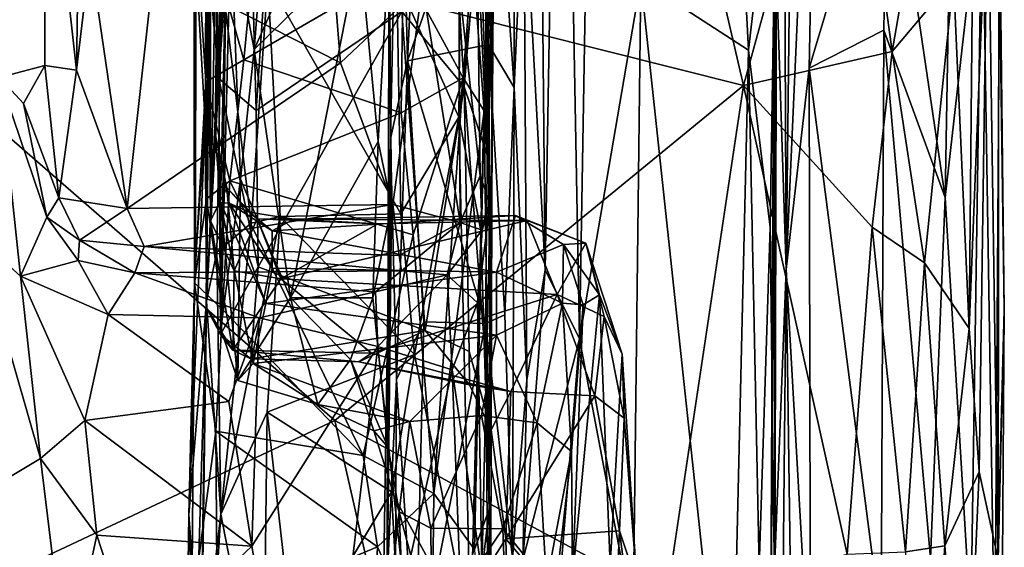
# Model space of a CAD drawing. Extents: x -2.33 to 2.18, y -6.92 to -1.26.
# Drawn here: x 1.13 to 2.18, y -4.49 to -3.93 of the extents above; entities that cross this region are included whole.
import ezdxf

# ---------------------------------------------------------------- set-up
doc = ezdxf.new("R2010")
doc.units = 0
doc.header["$MEASUREMENT"] = 0
doc.layers.add('1', color=7, linetype='CONTINUOUS')

msp = doc.modelspace()

# ---------------------------------------------------------------- linework, layer by layer
at = {"layer": '1', "color": 7}
for points in [[(1.944048, -3.23808, 10.16471), (1.959917, -3.19733, 10.221638), (1.948048, -4.194963, 10.205468)], [(1.959917, -3.19733, 10.221638), (1.984409, -3.382359, 10.258378), (1.948048, -4.194963, 10.205468)], [(1.68337, -3.308192, 9.687129), (1.70911, -3.217782, 9.737021), (1.691815, -4.19512, 9.705468)], [(1.691815, -4.19512, 9.705468), (1.70911, -3.217782, 9.737021), (1.728275, -4.268602, 9.755217)], [(1.728275, -4.268602, 9.755217), (1.70911, -3.217782, 9.737021), (1.738116, -3.706258, 9.76947)], [(1.944048, -3.23808, 10.16471), (1.948048, -4.194963, 10.205468), (1.937509, -3.86922, 10.150339)], [(1.68337, -3.308192, 9.687129), (1.691815, -4.19512, 9.705468), (1.669345, -3.773561, 9.640185)], [(1.33568, -3.571128, 7.441957), (1.344812, -3.991882, 7.539953), (1.353278, -3.36533, 7.320784)], [(1.344812, -3.991882, 7.539953), (1.372773, -3.59204, 7.360448), (1.353278, -3.36533, 7.320784)], [(1.948048, -4.194963, 10.205468), (1.984409, -3.382359, 10.258378), (1.972555, -3.981122, 10.242306)], [(2.055914, -3.702808, 10.334963), (1.972555, -3.981122, 10.242306), (1.984409, -3.382359, 10.258378)], [(1.621861, -3.535317, 5.627029), (1.633294, -4.124975, 5.932522), (1.619554, -3.849437, 5.606624)], [(1.633294, -4.124975, 5.932522), (1.621861, -3.535317, 5.627029), (1.622976, -3.843096, 5.817656)], [(1.334056, -3.874007, 7.544038), (1.33568, -3.571128, 7.441957), (1.336, -4.14328, 7.939489)], [(1.33568, -3.571128, 7.441957), (1.334056, -3.874007, 7.544038), (1.344812, -3.991882, 7.539953)], [(1.346174, -3.640769, 7.811839), (1.336, -4.14328, 7.939489), (1.33568, -3.571128, 7.441957)], [(1.638527, -3.706666, 9.519039), (1.659841, -3.574526, 9.561678), (1.659051, -4.001547, 9.54996)], [(1.669345, -3.773561, 9.640185), (1.659051, -4.001547, 9.54996), (1.659841, -3.574526, 9.561678)], [(2.126295, -3.589177, 10.445255), (2.117169, -4.118464, 10.418398), (2.055914, -3.702808, 10.334963)], [(2.117169, -4.118464, 10.418398), (2.126295, -3.589177, 10.445255), (2.156519, -3.772051, 10.530438)], [(1.344812, -3.991882, 7.539953), (1.384557, -4.025845, 7.513658), (1.372773, -3.59204, 7.360448)], [(1.384557, -4.025845, 7.513658), (1.405022, -3.724612, 7.387919), (1.372773, -3.59204, 7.360448)], [(1.536611, -3.613533, 9.425063), (1.563252, -3.604306, 9.467433), (1.545589, -3.97316, 9.463603)], [(1.545589, -3.97316, 9.463603), (1.563252, -3.604306, 9.467433), (1.638527, -3.706666, 9.519039)], [(1.822208, -3.652973, 11.028587), (1.902689, -3.99934, 11.022942), (2.011618, -3.604289, 11.014113)], [(2.011618, -3.604289, 11.014113), (1.902689, -3.99934, 11.022942), (2.060792, -3.96325, 11.006057)], [(2.093093, -3.777495, 10.996758), (2.011618, -3.604289, 11.014113), (2.060792, -3.96325, 11.006057)], [(1.536611, -3.613533, 9.425063), (1.52753, -4.056041, 9.424237), (1.52597, -3.846432, 9.033958)], [(1.536611, -3.613533, 9.425063), (1.545589, -3.97316, 9.463603), (1.52753, -4.056041, 9.424237)], [(1.346174, -3.640769, 7.811839), (1.341087, -4.050586, 8.171886), (1.336, -4.14328, 7.939489)], [(1.346884, -3.709074, 8.218055), (1.341087, -4.050586, 8.171886), (1.346174, -3.640769, 7.811839)], [(1.382614, -3.961242, 8.951051), (1.357692, -3.830336, 8.915157), (1.40792, -3.640544, 8.965338)], [(1.40792, -3.640544, 8.965338), (1.488793, -3.723004, 8.974246), (1.382614, -3.961242, 8.951051)], [(0.715952, -3.701171, 11.028026), (1.902689, -3.99934, 11.022942), (1.822208, -3.652973, 11.028587)], [(1.330512, -4.038041, 6.788603), (1.331918, -3.757135, 6.652719), (1.337321, -3.678317, 6.933768)], [(1.337321, -3.678317, 6.933768), (1.331766, -4.228383, 7.11132), (1.330512, -4.038041, 6.788603)], [(1.348334, -3.88501, 7.026427), (1.331766, -4.228383, 7.11132), (1.337321, -3.678317, 6.933768)], [(1.100963, -3.701301, 5.637124), (1.16069, -3.686893, 5.454344), (1.1114, -3.991044, 5.814846)], [(1.1114, -3.991044, 5.814846), (1.16069, -3.686893, 5.454344), (1.159899, -3.978064, 5.643783)], [(1.193533, -3.982995, 5.583268), (1.159899, -3.978064, 5.643783), (1.16069, -3.686893, 5.454344)], [(1.16069, -3.686893, 5.454344), (1.198016, -3.69853, 5.392847), (1.193533, -3.982995, 5.583268)], [(1.603552, -3.685592, 7.028193), (1.600085, -4.032948, 7.138412), (1.534385, -3.886066, 7.066989)], [(1.600085, -4.032948, 7.138412), (1.603552, -3.685592, 7.028193), (1.63499, -3.722858, 7.098087)], [(1.931578, -4.623221, 10.122787), (1.936269, -3.693453, 10.052492), (1.937509, -3.86922, 10.150339)], [(1.936269, -3.693453, 10.052492), (1.931578, -4.623221, 10.122787), (1.936187, -4.557331, 9.931443)], [(1.936187, -4.557331, 9.931443), (1.938101, -3.702075, 9.919261), (1.936269, -3.693453, 10.052492)], [(1.46816, -4.355075, 11.02358), (1.902689, -3.99934, 11.022942), (0.715952, -3.701171, 11.028026)], [(0.715952, -3.701171, 11.028026), (0.771454, -4.682233, 11.020442), (1.46816, -4.355075, 11.02358)], [(1.198016, -3.69853, 5.392847), (1.208131, -3.861276, 5.500553), (1.193533, -3.982995, 5.583268)], [(1.625707, -3.766904, 7.349936), (1.63163, -4.077075, 7.435959), (1.638185, -3.698096, 7.276711)], [(1.63532, -4.118211, 7.249062), (1.638185, -3.698096, 7.276711), (1.63163, -4.077075, 7.435959)], [(1.63532, -4.118211, 7.249062), (1.63499, -3.722858, 7.098087), (1.638185, -3.698096, 7.276711)], [(1.908178, -3.961797, 9.856674), (1.900547, -3.818847, 9.862705), (1.938101, -3.702075, 9.919261)], [(1.938101, -3.702075, 9.919261), (1.931081, -4.149936, 9.894795), (1.908178, -3.961797, 9.856674)], [(1.938101, -3.702075, 9.919261), (1.936187, -4.557331, 9.931443), (1.931081, -4.149936, 9.894795)], [(2.051861, -3.940734, 10.325412), (1.972555, -3.981122, 10.242306), (2.055914, -3.702808, 10.334963)], [(2.051861, -3.940734, 10.325412), (2.055914, -3.702808, 10.334963), (2.117169, -4.118464, 10.418398)], [(1.341087, -4.050586, 8.171886), (1.346884, -3.709074, 8.218055), (1.353525, -3.827977, 8.673843)], [(1.638527, -3.706666, 9.519039), (1.631603, -3.9557, 9.50843), (1.545589, -3.97316, 9.463603)], [(1.659051, -4.001547, 9.54996), (1.631603, -3.9557, 9.50843), (1.638527, -3.706666, 9.519039)], [(1.793694, -3.88739, 9.808815), (1.728275, -4.268602, 9.755217), (1.738116, -3.706258, 9.76947)], [(1.488793, -3.723004, 8.974246), (1.494433, -3.85127, 8.990093), (1.382614, -3.961242, 8.951051)], [(1.405022, -3.724612, 7.387919), (1.384557, -4.025845, 7.513658), (1.539527, -3.920699, 7.458736)], [(1.600085, -4.032948, 7.138412), (1.63499, -3.722858, 7.098087), (1.623615, -4.153278, 7.219213)], [(1.623615, -4.153278, 7.219213), (1.63499, -3.722858, 7.098087), (1.63532, -4.118211, 7.249062)], [(1.331918, -3.757135, 6.652719), (1.330512, -4.038041, 6.788603), (1.320604, -3.866161, 6.44448)], [(1.605874, -4.000909, 7.460387), (1.625707, -3.766904, 7.349936), (1.594597, -3.811578, 7.399553)], [(1.63163, -4.077075, 7.435959), (1.625707, -3.766904, 7.349936), (1.605874, -4.000909, 7.460387)], [(2.16243, -3.761447, 10.884175), (2.147027, -3.805616, 10.939844), (2.142821, -4.257318, 10.950441)], [(2.16243, -3.761447, 10.884175), (2.142821, -4.257318, 10.950441), (2.153447, -4.409832, 10.913946)], [(2.16243, -3.761447, 10.884175), (2.153447, -4.409832, 10.913946), (2.173429, -4.503003, 10.80859)], [(2.174134, -3.832448, 10.76943), (2.16243, -3.761447, 10.884175), (2.173429, -4.503003, 10.80859)], [(1.669345, -3.773561, 9.640185), (1.672498, -4.312319, 9.650404), (1.659051, -4.001547, 9.54996)], [(1.691815, -4.19512, 9.705468), (1.672498, -4.312319, 9.650404), (1.669345, -3.773561, 9.640185)], [(2.126031, -3.885666, 10.971631), (2.093093, -3.777495, 10.996758), (2.060792, -3.96325, 11.006057)], [(2.144675, -4.570777, 10.483069), (2.117169, -4.118464, 10.418398), (2.156519, -3.772051, 10.530438)], [(2.169971, -4.616443, 10.585153), (2.144675, -4.570777, 10.483069), (2.156519, -3.772051, 10.530438)], [(2.175226, -3.831253, 10.663918), (2.169971, -4.616443, 10.585153), (2.156519, -3.772051, 10.530438)], [(1.320604, -3.866161, 6.44448), (1.319267, -4.209098, 6.320453), (1.318426, -3.796013, 6.203955)], [(1.331066, -3.995517, 6.240146), (1.338176, -3.853641, 6.168486), (1.318426, -3.796013, 6.203955)], [(1.331066, -3.995517, 6.240146), (1.318426, -3.796013, 6.203955), (1.319267, -4.209098, 6.320453)], [(2.126031, -3.885666, 10.971631), (2.142821, -4.257318, 10.950441), (2.147027, -3.805616, 10.939844)], [(1.605874, -4.000909, 7.460387), (1.594597, -3.811578, 7.399553), (1.539527, -3.920699, 7.458736)], [(1.793694, -3.88739, 9.808815), (1.900547, -3.818847, 9.862705), (1.908178, -3.961797, 9.856674)], [(1.346665, -4.1236, 8.599415), (1.341087, -4.050586, 8.171886), (1.353525, -3.827977, 8.673843)], [(1.346963, -4.258204, 8.870182), (1.346665, -4.1236, 8.599415), (1.353525, -3.827977, 8.673843)], [(1.346963, -4.258204, 8.870182), (1.353525, -3.827977, 8.673843), (1.357692, -3.830336, 8.915157)], [(1.346963, -4.258204, 8.870182), (1.357692, -3.830336, 8.915157), (1.367998, -4.098933, 8.9254)], [(1.367998, -4.098933, 8.9254), (1.357692, -3.830336, 8.915157), (1.382614, -3.961242, 8.951051)], [(2.169971, -4.616443, 10.585153), (2.175226, -3.831253, 10.663918), (2.180099, -4.237502, 10.671769)], [(2.180099, -4.237502, 10.671769), (2.175226, -3.831253, 10.663918), (2.174134, -3.832448, 10.76943)], [(2.180099, -4.237502, 10.671769), (2.174134, -3.832448, 10.76943), (2.173429, -4.503003, 10.80859)], [(1.421349, -4.225035, 8.939172), (1.382614, -3.961242, 8.951051), (1.494433, -3.85127, 8.990093)], [(1.421349, -4.225035, 8.939172), (1.494433, -3.85127, 8.990093), (1.514507, -4.058897, 8.990335)], [(1.494433, -3.85127, 8.990093), (1.52597, -3.846432, 9.033958), (1.514507, -4.058897, 8.990335)], [(1.52873, -4.127071, 9.043838), (1.514507, -4.058897, 8.990335), (1.52597, -3.846432, 9.033958)], [(1.52597, -3.846432, 9.033958), (1.52753, -4.056041, 9.424237), (1.523647, -4.572181, 9.237416)], [(1.52597, -3.846432, 9.033958), (1.523647, -4.572181, 9.237416), (1.52873, -4.127071, 9.043838)], [(1.619554, -3.849437, 5.606624), (1.622831, -4.095375, 5.724568), (1.600223, -3.889938, 5.555179)], [(1.622831, -4.095375, 5.724568), (1.619554, -3.849437, 5.606624), (1.633294, -4.124975, 5.932522)], [(1.630191, -3.87712, 5.983713), (1.633294, -4.124975, 5.932522), (1.622976, -3.843096, 5.817656)], [(1.193533, -3.982995, 5.583268), (1.208131, -3.861276, 5.500553), (1.247604, -4.129892, 5.613698)], [(1.247604, -4.129892, 5.613698), (1.208131, -3.861276, 5.500553), (1.275799, -3.874318, 5.482239)], [(1.465032, -3.860884, 5.477582), (1.474227, -3.975374, 5.53896), (1.275799, -3.874318, 5.482239)], [(1.338176, -3.853641, 6.168486), (1.331066, -3.995517, 6.240146), (1.371684, -3.97208, 6.186666)], [(1.381139, -3.872891, 6.139638), (1.338176, -3.853641, 6.168486), (1.371684, -3.97208, 6.186666)], [(1.474227, -3.975374, 5.53896), (1.465032, -3.860884, 5.477582), (1.561397, -3.89289, 5.519357)], [(1.614684, -3.862487, 6.080589), (1.541089, -3.873594, 6.150887), (1.604697, -3.991377, 6.156518)], [(1.614684, -3.862487, 6.080589), (1.604697, -3.991377, 6.156518), (1.626915, -4.026446, 6.131399)], [(1.630191, -3.87712, 5.983713), (1.614684, -3.862487, 6.080589), (1.626915, -4.026446, 6.131399)], [(1.320163, -4.185599, 6.492016), (1.319267, -4.209098, 6.320453), (1.320604, -3.866161, 6.44448)], [(1.320604, -3.866161, 6.44448), (1.330512, -4.038041, 6.788603), (1.320163, -4.185599, 6.492016)], [(1.381139, -3.872891, 6.139638), (1.371684, -3.97208, 6.186666), (1.541089, -3.873594, 6.150887)], [(1.937509, -3.86922, 10.150339), (1.948048, -4.194963, 10.205468), (1.931578, -4.623221, 10.122787)], [(1.275799, -3.874318, 5.482239), (1.474227, -3.975374, 5.53896), (1.247604, -4.129892, 5.613698)], [(1.331557, -4.234911, 7.718144), (1.334056, -3.874007, 7.544038), (1.336, -4.14328, 7.939489)], [(1.344812, -3.991882, 7.539953), (1.334056, -3.874007, 7.544038), (1.331557, -4.234911, 7.718144)], [(1.541089, -3.873594, 6.150887), (1.371684, -3.97208, 6.186666), (1.538851, -4.028538, 6.210542)], [(1.604697, -3.991377, 6.156518), (1.541089, -3.873594, 6.150887), (1.538851, -4.028538, 6.210542)], [(1.630191, -3.87712, 5.983713), (1.626915, -4.026446, 6.131399), (1.633294, -4.124975, 5.932522)], [(1.331766, -4.228383, 7.11132), (1.348334, -3.88501, 7.026427), (1.342776, -4.176485, 7.128434)], [(1.348334, -3.88501, 7.026427), (1.379248, -4.145762, 7.152582), (1.342776, -4.176485, 7.128434)], [(1.348334, -3.88501, 7.026427), (1.397155, -3.887774, 7.065176), (1.379248, -4.145762, 7.152582)], [(1.410329, -4.138527, 7.163411), (1.379248, -4.145762, 7.152582), (1.397155, -3.887774, 7.065176)], [(1.538381, -4.135834, 7.158493), (1.397155, -3.887774, 7.065176), (1.534385, -3.886066, 7.066989)], [(1.397155, -3.887774, 7.065176), (1.538381, -4.135834, 7.158493), (1.410329, -4.138527, 7.163411)], [(1.561397, -3.89289, 5.519357), (1.52991, -4.125951, 5.608067), (1.474227, -3.975374, 5.53896)], [(1.601626, -4.145055, 5.678616), (1.52991, -4.125951, 5.608067), (1.561397, -3.89289, 5.519357)], [(1.534385, -3.886066, 7.066989), (1.600085, -4.032948, 7.138412), (1.538381, -4.135834, 7.158493)], [(1.561397, -3.89289, 5.519357), (1.600223, -3.889938, 5.555179), (1.601626, -4.145055, 5.678616)], [(1.600223, -3.889938, 5.555179), (1.622831, -4.095375, 5.724568), (1.601626, -4.145055, 5.678616)], [(1.793694, -3.88739, 9.808815), (1.785487, -4.569202, 9.800107), (1.728275, -4.268602, 9.755217)], [(1.889021, -4.775803, 9.84528), (1.785487, -4.569202, 9.800107), (1.793694, -3.88739, 9.808815)], [(1.908178, -3.961797, 9.856674), (1.889021, -4.775803, 9.84528), (1.793694, -3.88739, 9.808815)], [(2.060792, -3.96325, 11.006057), (2.095075, -4.187734, 10.999638), (2.126031, -3.885666, 10.971631)], [(2.095075, -4.187734, 10.999638), (2.142821, -4.257318, 10.950441), (2.126031, -3.885666, 10.971631)], [(1.539527, -3.920699, 7.458736), (1.384557, -4.025845, 7.513658), (1.386905, -4.191944, 7.597834)], [(1.564384, -4.259678, 7.6211), (1.539527, -3.920699, 7.458736), (1.386905, -4.191944, 7.597834)], [(1.539527, -3.920699, 7.458736), (1.564384, -4.259678, 7.6211), (1.605874, -4.000909, 7.460387)], [(1.972555, -3.981122, 10.242306), (2.051861, -3.940734, 10.325412), (2.049016, -4.571906, 10.323588)], [(2.101781, -4.501441, 10.393081), (2.049016, -4.571906, 10.323588), (2.051861, -3.940734, 10.325412)], [(2.101781, -4.501441, 10.393081), (2.051861, -3.940734, 10.325412), (2.117169, -4.118464, 10.418398)], [(1.628612, -4.252156, 9.50474), (1.545589, -3.97316, 9.463603), (1.631603, -3.9557, 9.50843)], [(1.631603, -3.9557, 9.50843), (1.649142, -4.243071, 9.521238), (1.628612, -4.252156, 9.50474)], [(1.649142, -4.243071, 9.521238), (1.631603, -3.9557, 9.50843), (1.659051, -4.001547, 9.54996)], [(1.382614, -3.961242, 8.951051), (1.421349, -4.225035, 8.939172), (1.367998, -4.098933, 8.9254)], [(1.908178, -3.961797, 9.856674), (1.919326, -4.510575, 9.873163), (1.889021, -4.775803, 9.84528)], [(2.03945, -4.149698, 11.015493), (2.060792, -3.96325, 11.006057), (1.902689, -3.99934, 11.022942)], [(1.919326, -4.510575, 9.873163), (1.908178, -3.961797, 9.856674), (1.931081, -4.149936, 9.894795)], [(2.060792, -3.96325, 11.006057), (2.03945, -4.149698, 11.015493), (2.095075, -4.187734, 10.999638)], [(1.474227, -3.975374, 5.53896), (1.52991, -4.125951, 5.608067), (1.247604, -4.129892, 5.613698)], [(1.371684, -3.97208, 6.186666), (1.331066, -3.995517, 6.240146), (1.35659, -4.100616, 6.225749)], [(1.371684, -3.97208, 6.186666), (1.35659, -4.100616, 6.225749), (1.538851, -4.028538, 6.210542)], [(1.533895, -4.311755, 9.449893), (1.52753, -4.056041, 9.424237), (1.545589, -3.97316, 9.463603)], [(1.533895, -4.311755, 9.449893), (1.545589, -3.97316, 9.463603), (1.563035, -4.250363, 9.477988)], [(1.563035, -4.250363, 9.477988), (1.545589, -3.97316, 9.463603), (1.628612, -4.252156, 9.50474)], [(1.1114, -3.991044, 5.814846), (1.159899, -3.978064, 5.643783), (1.137235, -4.018494, 5.760354)], [(1.159899, -3.978064, 5.643783), (1.174988, -4.118864, 5.654609), (1.137235, -4.018494, 5.760354)], [(1.159899, -3.978064, 5.643783), (1.193533, -3.982995, 5.583268), (1.174988, -4.118864, 5.654609)], [(1.193533, -3.982995, 5.583268), (1.247604, -4.129892, 5.613698), (1.174988, -4.118864, 5.654609)], [(1.973919, -4.650326, 10.243464), (1.948048, -4.194963, 10.205468), (1.972555, -3.981122, 10.242306)], [(1.972555, -3.981122, 10.242306), (2.049016, -4.571906, 10.323588), (1.973919, -4.650326, 10.243464)], [(1.134143, -4.201883, 5.921635), (1.087215, -4.159922, 5.965107), (1.1114, -3.991044, 5.814846)], [(1.1114, -3.991044, 5.814846), (1.162024, -4.139219, 5.804686), (1.134143, -4.201883, 5.921635)], [(1.137235, -4.018494, 5.760354), (1.162024, -4.139219, 5.804686), (1.1114, -3.991044, 5.814846)], [(1.319267, -4.209098, 6.320453), (1.331787, -4.119705, 6.245092), (1.331066, -3.995517, 6.240146)], [(1.331787, -4.119705, 6.245092), (1.35659, -4.100616, 6.225749), (1.331066, -3.995517, 6.240146)], [(1.331557, -4.234911, 7.718144), (1.3469, -4.263849, 7.684932), (1.344812, -3.991882, 7.539953)], [(1.386905, -4.191944, 7.597834), (1.344812, -3.991882, 7.539953), (1.3469, -4.263849, 7.684932)], [(1.344812, -3.991882, 7.539953), (1.386905, -4.191944, 7.597834), (1.384557, -4.025845, 7.513658)], [(1.538851, -4.028538, 6.210542), (1.551676, -4.158006, 6.237078), (1.604697, -3.991377, 6.156518)], [(1.604697, -3.991377, 6.156518), (1.551676, -4.158006, 6.237078), (1.573617, -4.43289, 6.319746)], [(1.573617, -4.43289, 6.319746), (1.626915, -4.026446, 6.131399), (1.604697, -3.991377, 6.156518)], [(1.821103, -4.544613, 11.017245), (1.902689, -3.99934, 11.022942), (1.46816, -4.355075, 11.02358)], [(1.611022, -4.282022, 7.595741), (1.605874, -4.000909, 7.460387), (1.564384, -4.259678, 7.6211)], [(1.611022, -4.282022, 7.595741), (1.634646, -4.365008, 7.594155), (1.605874, -4.000909, 7.460387)], [(1.63163, -4.077075, 7.435959), (1.605874, -4.000909, 7.460387), (1.634646, -4.365008, 7.594155)], [(1.657331, -4.501269, 9.545892), (1.649142, -4.243071, 9.521238), (1.659051, -4.001547, 9.54996)], [(1.657331, -4.501269, 9.545892), (1.659051, -4.001547, 9.54996), (1.672498, -4.312319, 9.650404)], [(1.902689, -3.99934, 11.022942), (1.821103, -4.544613, 11.017245), (2.012875, -4.497324, 11.006705)], [(1.902689, -3.99934, 11.022942), (2.012875, -4.497324, 11.006705), (2.03945, -4.149698, 11.015493)], [(1.137235, -4.018494, 5.760354), (1.174988, -4.118864, 5.654609), (1.162024, -4.139219, 5.804686)], [(1.35659, -4.100616, 6.225749), (1.551676, -4.158006, 6.237078), (1.538851, -4.028538, 6.210542)], [(1.573617, -4.43289, 6.319746), (1.616836, -4.492068, 6.290793), (1.626915, -4.026446, 6.131399)], [(1.632241, -4.449476, 6.199931), (1.626915, -4.026446, 6.131399), (1.616836, -4.492068, 6.290793)], [(1.632241, -4.449476, 6.199931), (1.633294, -4.124975, 5.932522), (1.626915, -4.026446, 6.131399)], [(1.330512, -4.038041, 6.788603), (1.313036, -4.455358, 6.706954), (1.320163, -4.185599, 6.492016)], [(1.331766, -4.228383, 7.11132), (1.313036, -4.455358, 6.706954), (1.330512, -4.038041, 6.788603)], [(1.552983, -4.285237, 7.230019), (1.538381, -4.135834, 7.158493), (1.600085, -4.032948, 7.138412)], [(1.552983, -4.285237, 7.230019), (1.600085, -4.032948, 7.138412), (1.612607, -4.584938, 7.424387)], [(1.623615, -4.153278, 7.219213), (1.612607, -4.584938, 7.424387), (1.600085, -4.032948, 7.138412)], [(1.341087, -4.050586, 8.171886), (1.353533, -4.10812, 8.186852), (1.336, -4.14328, 7.939489)], [(1.355847, -4.124349, 8.488946), (1.341087, -4.050586, 8.171886), (1.346665, -4.1236, 8.599415)], [(1.355847, -4.124349, 8.488946), (1.353533, -4.10812, 8.186852), (1.341087, -4.050586, 8.171886)], [(1.508751, -4.224873, 9.002959), (1.421349, -4.225035, 8.939172), (1.514507, -4.058897, 8.990335)], [(1.508751, -4.224873, 9.002959), (1.514507, -4.058897, 8.990335), (1.52873, -4.127071, 9.043838)], [(1.523647, -4.572181, 9.237416), (1.52753, -4.056041, 9.424237), (1.518433, -4.644523, 9.391505)], [(1.52753, -4.056041, 9.424237), (1.533895, -4.311755, 9.449893), (1.518433, -4.644523, 9.391505)], [(1.634646, -4.365008, 7.594155), (1.63532, -4.118211, 7.249062), (1.63163, -4.077075, 7.435959)], [(1.348887, -4.237367, 6.271918), (1.35659, -4.100616, 6.225749), (1.331787, -4.119705, 6.245092)], [(1.365093, -4.312673, 8.882094), (1.346963, -4.258204, 8.870182), (1.367998, -4.098933, 8.9254)], [(1.35659, -4.100616, 6.225749), (1.348887, -4.237367, 6.271918), (1.49832, -4.392531, 6.323628)], [(1.35659, -4.100616, 6.225749), (1.49832, -4.392531, 6.323628), (1.551676, -4.158006, 6.237078)], [(1.367998, -4.098933, 8.9254), (1.421349, -4.225035, 8.939172), (1.365093, -4.312673, 8.882094)], [(1.622831, -4.095375, 5.724568), (1.624862, -4.153077, 5.884108), (1.601626, -4.145055, 5.678616)], [(1.624862, -4.153077, 5.884108), (1.622831, -4.095375, 5.724568), (1.633294, -4.124975, 5.932522)], [(1.336, -4.14328, 7.939489), (1.353533, -4.10812, 8.186852), (1.361376, -4.196116, 7.92088)], [(1.385605, -4.14104, 8.171731), (1.361376, -4.196116, 7.92088), (1.353533, -4.10812, 8.186852)], [(1.353533, -4.10812, 8.186852), (1.377393, -4.134006, 8.34434), (1.385605, -4.14104, 8.171731)], [(1.353533, -4.10812, 8.186852), (1.355847, -4.124349, 8.488946), (1.377393, -4.134006, 8.34434)], [(1.19683, -4.163816, 5.703), (1.162024, -4.139219, 5.804686), (1.174988, -4.118864, 5.654609)], [(1.174988, -4.118864, 5.654609), (1.247604, -4.129892, 5.613698), (1.19683, -4.163816, 5.703)], [(1.331787, -4.119705, 6.245092), (1.319267, -4.209098, 6.320453), (1.348887, -4.237367, 6.271918)], [(1.346665, -4.1236, 8.599415), (1.346963, -4.258204, 8.870182), (1.365093, -4.312673, 8.882094)], [(1.346665, -4.1236, 8.599415), (1.365093, -4.312673, 8.882094), (1.381493, -4.294831, 8.788671)], [(1.346665, -4.1236, 8.599415), (1.381493, -4.294831, 8.788671), (1.395107, -4.230931, 8.667591)], [(1.355847, -4.124349, 8.488946), (1.346665, -4.1236, 8.599415), (1.395107, -4.230931, 8.667591)], [(1.401629, -4.193364, 8.584468), (1.401771, -4.153891, 8.44904), (1.355847, -4.124349, 8.488946)], [(1.395107, -4.230931, 8.667591), (1.401629, -4.193364, 8.584468), (1.355847, -4.124349, 8.488946)], [(1.355847, -4.124349, 8.488946), (1.401771, -4.153891, 8.44904), (1.377393, -4.134006, 8.34434)], [(1.63532, -4.118211, 7.249062), (1.634193, -4.506138, 7.43417), (1.623615, -4.153278, 7.219213)], [(1.63532, -4.118211, 7.249062), (1.634646, -4.365008, 7.594155), (1.634193, -4.506138, 7.43417)], [(2.144675, -4.570777, 10.483069), (2.101781, -4.501441, 10.393081), (2.117169, -4.118464, 10.418398)], [(1.19683, -4.163816, 5.703), (1.247604, -4.129892, 5.613698), (1.265572, -4.170241, 5.674917)], [(1.247604, -4.129892, 5.613698), (1.52991, -4.125951, 5.608067), (1.265572, -4.170241, 5.674917)], [(1.52991, -4.125951, 5.608067), (1.536551, -4.179834, 5.689257), (1.265572, -4.170241, 5.674917)], [(1.424586, -4.141339, 8.205526), (1.385605, -4.14104, 8.171731), (1.377393, -4.134006, 8.34434)], [(1.424586, -4.141339, 8.205526), (1.377393, -4.134006, 8.34434), (1.401771, -4.153891, 8.44904)], [(1.52873, -4.127071, 9.043838), (1.525137, -4.383887, 9.043909), (1.508751, -4.224873, 9.002959)], [(1.525137, -4.383887, 9.043909), (1.52873, -4.127071, 9.043838), (1.523647, -4.572181, 9.237416)], [(1.52991, -4.125951, 5.608067), (1.601626, -4.145055, 5.678616), (1.536551, -4.179834, 5.689257)], [(1.624514, -4.516618, 6.070276), (1.620098, -4.230242, 5.919008), (1.633294, -4.124975, 5.932522)], [(1.624862, -4.153077, 5.884108), (1.633294, -4.124975, 5.932522), (1.620098, -4.230242, 5.919008)], [(1.632241, -4.449476, 6.199931), (1.624514, -4.516618, 6.070276), (1.633294, -4.124975, 5.932522)], [(1.134143, -4.201883, 5.921635), (1.162024, -4.139219, 5.804686), (1.195263, -4.185112, 5.827958)], [(1.195263, -4.185112, 5.827958), (1.162024, -4.139219, 5.804686), (1.19683, -4.163816, 5.703)], [(1.336, -4.14328, 7.939489), (1.36003, -4.280392, 7.771632), (1.331557, -4.234911, 7.718144)], [(1.36003, -4.280392, 7.771632), (1.336, -4.14328, 7.939489), (1.361376, -4.196116, 7.92088)], [(1.347108, -4.45475, 7.28249), (1.379248, -4.145762, 7.152582), (1.410329, -4.138527, 7.163411)], [(1.410329, -4.138527, 7.163411), (1.396402, -4.346204, 7.258382), (1.347108, -4.45475, 7.28249)], [(1.385605, -4.14104, 8.171731), (1.410842, -4.204621, 7.927386), (1.361376, -4.196116, 7.92088)], [(1.424586, -4.141339, 8.205526), (1.51389, -4.146317, 8.121139), (1.385605, -4.14104, 8.171731)], [(1.410842, -4.204621, 7.927386), (1.385605, -4.14104, 8.171731), (1.51389, -4.146317, 8.121139)], [(1.552983, -4.285237, 7.230019), (1.396402, -4.346204, 7.258382), (1.410329, -4.138527, 7.163411)], [(1.640112, -4.197779, 8.607728), (1.660387, -4.137498, 8.400028), (1.401771, -4.153891, 8.44904)], [(1.401771, -4.153891, 8.44904), (1.660387, -4.137498, 8.400028), (1.424586, -4.141339, 8.205526)], [(1.538381, -4.135834, 7.158493), (1.552983, -4.285237, 7.230019), (1.410329, -4.138527, 7.163411)], [(1.410842, -4.204621, 7.927386), (1.672865, -4.142864, 8.126937), (1.704592, -4.221485, 7.898508)], [(1.51389, -4.146317, 8.121139), (1.672865, -4.142864, 8.126937), (1.410842, -4.204621, 7.927386)], [(1.424586, -4.141339, 8.205526), (1.660387, -4.137498, 8.400028), (1.672865, -4.142864, 8.126937)], [(1.672865, -4.142864, 8.126937), (1.51389, -4.146317, 8.121139), (1.424586, -4.141339, 8.205526)], [(1.536551, -4.179834, 5.689257), (1.601626, -4.145055, 5.678616), (1.539291, -4.196247, 5.772715)], [(1.587625, -4.200347, 5.848444), (1.539291, -4.196247, 5.772715), (1.601626, -4.145055, 5.678616)], [(1.587625, -4.200347, 5.848444), (1.601626, -4.145055, 5.678616), (1.624862, -4.153077, 5.884108)], [(1.711303, -4.16835, 8.431196), (1.660387, -4.137498, 8.400028), (1.640112, -4.197779, 8.607728)], [(1.660387, -4.137498, 8.400028), (1.711303, -4.16835, 8.431196), (1.735094, -4.16677, 8.11637)], [(1.660387, -4.137498, 8.400028), (1.735094, -4.16677, 8.11637), (1.672865, -4.142864, 8.126937)], [(1.704592, -4.221485, 7.898508), (1.672865, -4.142864, 8.126937), (1.735094, -4.16677, 8.11637)], [(1.347108, -4.45475, 7.28249), (1.342776, -4.176485, 7.128434), (1.379248, -4.145762, 7.152582)], [(1.401629, -4.193364, 8.584468), (1.640112, -4.197779, 8.607728), (1.401771, -4.153891, 8.44904)], [(1.624862, -4.153077, 5.884108), (1.620098, -4.230242, 5.919008), (1.587625, -4.200347, 5.848444)], [(1.623615, -4.153278, 7.219213), (1.634193, -4.506138, 7.43417), (1.612607, -4.584938, 7.424387)], [(1.919326, -4.510575, 9.873163), (1.931081, -4.149936, 9.894795), (1.936187, -4.557331, 9.931443)], [(2.03945, -4.149698, 11.015493), (2.012875, -4.497324, 11.006705), (2.074906, -4.494621, 10.99509)], [(2.074906, -4.494621, 10.99509), (2.095075, -4.187734, 10.999638), (2.03945, -4.149698, 11.015493)], [(1.155506, -4.395706, 5.987955), (1.091986, -4.433453, 6.113951), (1.087215, -4.159922, 5.965107)], [(1.155506, -4.395706, 5.987955), (1.087215, -4.159922, 5.965107), (1.134143, -4.201883, 5.921635)], [(1.195263, -4.185112, 5.827958), (1.19683, -4.163816, 5.703), (1.255576, -4.198214, 5.786541)], [(1.255576, -4.198214, 5.786541), (1.19683, -4.163816, 5.703), (1.265572, -4.170241, 5.674917)], [(1.551676, -4.158006, 6.237078), (1.49832, -4.392531, 6.323628), (1.573617, -4.43289, 6.319746)], [(1.539291, -4.196247, 5.772715), (1.255576, -4.198214, 5.786541), (1.265572, -4.170241, 5.674917)], [(1.539291, -4.196247, 5.772715), (1.265572, -4.170241, 5.674917), (1.536551, -4.179834, 5.689257)], [(1.347108, -4.45475, 7.28249), (1.331766, -4.228383, 7.11132), (1.342776, -4.176485, 7.128434)], [(1.640112, -4.197779, 8.607728), (1.710197, -4.230488, 8.593768), (1.711303, -4.16835, 8.431196)], [(1.754704, -4.244888, 7.902841), (1.704592, -4.221485, 7.898508), (1.735094, -4.16677, 8.11637)], [(1.710197, -4.230488, 8.593768), (1.732241, -4.232195, 8.480748), (1.711303, -4.16835, 8.431196)], [(1.749604, -4.221756, 8.187109), (1.735094, -4.16677, 8.11637), (1.711303, -4.16835, 8.431196)], [(1.711303, -4.16835, 8.431196), (1.732241, -4.232195, 8.480748), (1.749604, -4.221756, 8.187109)], [(1.773963, -4.284709, 7.913344), (1.754704, -4.244888, 7.902841), (1.735094, -4.16677, 8.11637)], [(1.749604, -4.221756, 8.187109), (1.773963, -4.284709, 7.913344), (1.735094, -4.16677, 8.11637)], [(1.227203, -4.242572, 5.853104), (1.134143, -4.201883, 5.921635), (1.195263, -4.185112, 5.827958)], [(1.195263, -4.185112, 5.827958), (1.255576, -4.198214, 5.786541), (1.227203, -4.242572, 5.853104)], [(1.320163, -4.185599, 6.492016), (1.313036, -4.455358, 6.706954), (1.319267, -4.209098, 6.320453)], [(1.539291, -4.196247, 5.772715), (1.511633, -4.218682, 5.82235), (1.255576, -4.198214, 5.786541)], [(1.378981, -4.289691, 7.678752), (1.386905, -4.191944, 7.597834), (1.3469, -4.263849, 7.684932)], [(1.36003, -4.280392, 7.771632), (1.361376, -4.196116, 7.92088), (1.410842, -4.204621, 7.927386)], [(1.386905, -4.191944, 7.597834), (1.378981, -4.289691, 7.678752), (1.564384, -4.259678, 7.6211)], [(1.395107, -4.230931, 8.667591), (1.640112, -4.197779, 8.607728), (1.401629, -4.193364, 8.584468)], [(1.395107, -4.230931, 8.667591), (1.640034, -4.264645, 8.728676), (1.640112, -4.197779, 8.607728)], [(1.511633, -4.218682, 5.82235), (1.539291, -4.196247, 5.772715), (1.587625, -4.200347, 5.848444)], [(1.640034, -4.264645, 8.728676), (1.710197, -4.230488, 8.593768), (1.640112, -4.197779, 8.607728)], [(1.668329, -4.503457, 9.661533), (1.672498, -4.312319, 9.650404), (1.691815, -4.19512, 9.705468)], [(1.691815, -4.19512, 9.705468), (1.728275, -4.268602, 9.755217), (1.668329, -4.503457, 9.661533)], [(1.937467, -5.268129, 10.18532), (1.931578, -4.623221, 10.122787), (1.948048, -4.194963, 10.205468)], [(1.948048, -4.194963, 10.205468), (1.962, -5.188123, 10.229712), (1.937467, -5.268129, 10.18532)], [(1.962, -5.188123, 10.229712), (1.948048, -4.194963, 10.205468), (1.973919, -4.650326, 10.243464)], [(2.116869, -4.488416, 10.972813), (2.095075, -4.187734, 10.999638), (2.074906, -4.494621, 10.99509)], [(2.142821, -4.257318, 10.950441), (2.095075, -4.187734, 10.999638), (2.116869, -4.488416, 10.972813)], [(1.155506, -4.395706, 5.987955), (1.134143, -4.201883, 5.921635), (1.202645, -4.355091, 5.913161)], [(1.134143, -4.201883, 5.921635), (1.227203, -4.242572, 5.853104), (1.202645, -4.355091, 5.913161)], [(1.387828, -4.246006, 5.852668), (1.227203, -4.242572, 5.853104), (1.255576, -4.198214, 5.786541)], [(1.511633, -4.218682, 5.82235), (1.387828, -4.246006, 5.852668), (1.255576, -4.198214, 5.786541)], [(1.410842, -4.204621, 7.927386), (1.507389, -4.283758, 7.778675), (1.36003, -4.280392, 7.771632)], [(1.410842, -4.204621, 7.927386), (1.704592, -4.221485, 7.898508), (1.507389, -4.283758, 7.778675)], [(1.587625, -4.200347, 5.848444), (1.514, -4.276584, 5.875358), (1.511633, -4.218682, 5.82235)], [(1.514, -4.276584, 5.875358), (1.587625, -4.200347, 5.848444), (1.593166, -4.301328, 5.92008)], [(1.593166, -4.301328, 5.92008), (1.587625, -4.200347, 5.848444), (1.620098, -4.230242, 5.919008)], [(1.313036, -4.455358, 6.706954), (1.316244, -4.556393, 6.427845), (1.319267, -4.209098, 6.320453)], [(1.316244, -4.556393, 6.427845), (1.341933, -4.366507, 6.309752), (1.319267, -4.209098, 6.320453)], [(1.348887, -4.237367, 6.271918), (1.319267, -4.209098, 6.320453), (1.341933, -4.366507, 6.309752)], [(1.511633, -4.218682, 5.82235), (1.514, -4.276584, 5.875358), (1.387828, -4.246006, 5.852668)], [(1.331766, -4.228383, 7.11132), (1.321561, -4.568733, 6.977884), (1.313036, -4.455358, 6.706954)], [(1.331766, -4.228383, 7.11132), (1.318178, -5.067575, 7.350221), (1.321561, -4.568733, 6.977884)], [(1.326109, -4.63437, 7.33798), (1.318178, -5.067575, 7.350221), (1.331766, -4.228383, 7.11132)], [(1.326109, -4.63437, 7.33798), (1.331766, -4.228383, 7.11132), (1.347108, -4.45475, 7.28249)], [(1.421349, -4.225035, 8.939172), (1.450112, -4.338224, 8.910403), (1.365093, -4.312673, 8.882094)], [(1.508751, -4.224873, 9.002959), (1.485031, -4.290448, 8.977626), (1.421349, -4.225035, 8.939172)], [(1.421349, -4.225035, 8.939172), (1.485031, -4.290448, 8.977626), (1.450112, -4.338224, 8.910403)], [(1.508751, -4.224873, 9.002959), (1.525137, -4.383887, 9.043909), (1.485031, -4.290448, 8.977626)], [(1.655448, -4.324425, 7.692676), (1.507389, -4.283758, 7.778675), (1.704592, -4.221485, 7.898508)], [(1.655448, -4.324425, 7.692676), (1.704592, -4.221485, 7.898508), (1.744622, -4.328855, 7.715536)], [(1.744622, -4.328855, 7.715536), (1.704592, -4.221485, 7.898508), (1.754704, -4.244888, 7.902841)], [(1.761047, -4.508925, 8.049968), (1.749604, -4.221756, 8.187109), (1.721075, -4.523492, 8.576255)], [(1.749604, -4.221756, 8.187109), (1.732241, -4.232195, 8.480748), (1.721075, -4.523492, 8.576255)], [(1.749604, -4.221756, 8.187109), (1.761047, -4.508925, 8.049968), (1.773963, -4.284709, 7.913344)], [(1.36003, -4.280392, 7.771632), (1.3469, -4.263849, 7.684932), (1.331557, -4.234911, 7.718144)], [(1.348887, -4.237367, 6.271918), (1.341933, -4.366507, 6.309752), (1.49832, -4.392531, 6.323628)], [(1.381493, -4.294831, 8.788671), (1.640034, -4.264645, 8.728676), (1.395107, -4.230931, 8.667591)], [(1.593166, -4.301328, 5.92008), (1.620098, -4.230242, 5.919008), (1.624514, -4.516618, 6.070276)], [(1.640034, -4.264645, 8.728676), (1.683576, -4.3577, 8.861194), (1.710197, -4.230488, 8.593768)], [(1.710197, -4.230488, 8.593768), (1.683576, -4.3577, 8.861194), (1.720045, -4.388003, 8.784307)], [(1.732241, -4.232195, 8.480748), (1.710197, -4.230488, 8.593768), (1.720045, -4.388003, 8.784307)], [(1.732241, -4.232195, 8.480748), (1.720045, -4.388003, 8.784307), (1.721075, -4.523492, 8.576255)], [(2.180099, -4.237502, 10.671769), (2.176788, -4.716463, 10.718762), (2.169971, -4.616443, 10.585153)], [(2.176788, -4.716463, 10.718762), (2.180099, -4.237502, 10.671769), (2.173429, -4.503003, 10.80859)], [(1.202645, -4.355091, 5.913161), (1.227203, -4.242572, 5.853104), (1.355652, -4.335085, 5.890327)], [(1.387828, -4.246006, 5.852668), (1.355652, -4.335085, 5.890327), (1.227203, -4.242572, 5.853104)], [(1.355652, -4.335085, 5.890327), (1.387828, -4.246006, 5.852668), (1.380045, -4.488751, 5.948684)], [(1.514, -4.276584, 5.875358), (1.380045, -4.488751, 5.948684), (1.387828, -4.246006, 5.852668)], [(1.649142, -4.243071, 9.521238), (1.657331, -4.501269, 9.545892), (1.628612, -4.252156, 9.50474)], [(1.754704, -4.244888, 7.902841), (1.776078, -4.352792, 7.743361), (1.744622, -4.328855, 7.715536)], [(1.773963, -4.284709, 7.913344), (1.776078, -4.352792, 7.743361), (1.754704, -4.244888, 7.902841)], [(1.564384, -4.259678, 7.6211), (1.378981, -4.289691, 7.678752), (1.493852, -4.29296, 7.695884)], [(1.564384, -4.259678, 7.6211), (1.493852, -4.29296, 7.695884), (1.611627, -4.317296, 7.655264)], [(1.554139, -4.630191, 9.465378), (1.533895, -4.311755, 9.449893), (1.563035, -4.250363, 9.477988)], [(1.563035, -4.250363, 9.477988), (1.628612, -4.252156, 9.50474), (1.554139, -4.630191, 9.465378)], [(1.631909, -4.675719, 9.500188), (1.554139, -4.630191, 9.465378), (1.628612, -4.252156, 9.50474)], [(1.564384, -4.259678, 7.6211), (1.611627, -4.317296, 7.655264), (1.611022, -4.282022, 7.595741)], [(1.628612, -4.252156, 9.50474), (1.657331, -4.501269, 9.545892), (1.631909, -4.675719, 9.500188)], [(2.142821, -4.257318, 10.950441), (2.116869, -4.488416, 10.972813), (2.153447, -4.409832, 10.913946)], [(1.378981, -4.289691, 7.678752), (1.3469, -4.263849, 7.684932), (1.36003, -4.280392, 7.771632)], [(1.54789, -4.356179, 8.912889), (1.640034, -4.264645, 8.728676), (1.381493, -4.294831, 8.788671)], [(1.54789, -4.356179, 8.912889), (1.624337, -4.349771, 8.900367), (1.640034, -4.264645, 8.728676)], [(1.683576, -4.3577, 8.861194), (1.640034, -4.264645, 8.728676), (1.624337, -4.349771, 8.900367)], [(1.728275, -4.268602, 9.755217), (1.700371, -4.615386, 9.723527), (1.668329, -4.503457, 9.661533)], [(1.728275, -4.268602, 9.755217), (1.785487, -4.569202, 9.800107), (1.700371, -4.615386, 9.723527)], [(1.493852, -4.29296, 7.695884), (1.36003, -4.280392, 7.771632), (1.507389, -4.283758, 7.778675)], [(1.36003, -4.280392, 7.771632), (1.493852, -4.29296, 7.695884), (1.378981, -4.289691, 7.678752)], [(1.380045, -4.488751, 5.948684), (1.514, -4.276584, 5.875358), (1.444529, -4.860504, 6.106717)], [(1.514, -4.276584, 5.875358), (1.541596, -4.531908, 5.985063), (1.444529, -4.860504, 6.106717)], [(1.593166, -4.301328, 5.92008), (1.541596, -4.531908, 5.985063), (1.514, -4.276584, 5.875358)], [(1.396402, -4.346204, 7.258382), (1.552983, -4.285237, 7.230019), (1.528588, -4.431135, 7.302301)], [(1.509924, -4.366278, 8.959115), (1.450112, -4.338224, 8.910403), (1.485031, -4.290448, 8.977626)], [(1.525137, -4.383887, 9.043909), (1.509924, -4.366278, 8.959115), (1.485031, -4.290448, 8.977626)], [(1.507389, -4.283758, 7.778675), (1.655448, -4.324425, 7.692676), (1.493852, -4.29296, 7.695884)], [(1.528588, -4.431135, 7.302301), (1.552983, -4.285237, 7.230019), (1.612607, -4.584938, 7.424387)], [(1.611627, -4.317296, 7.655264), (1.634646, -4.365008, 7.594155), (1.611022, -4.282022, 7.595741)], [(1.761047, -4.508925, 8.049968), (1.789402, -4.527487, 7.636848), (1.773963, -4.284709, 7.913344)], [(1.776078, -4.352792, 7.743361), (1.773963, -4.284709, 7.913344), (1.789402, -4.527487, 7.636848)], [(1.450112, -4.338224, 8.910403), (1.381493, -4.294831, 8.788671), (1.365093, -4.312673, 8.882094)], [(1.450112, -4.338224, 8.910403), (1.54789, -4.356179, 8.912889), (1.381493, -4.294831, 8.788671)], [(1.655448, -4.324425, 7.692676), (1.611627, -4.317296, 7.655264), (1.493852, -4.29296, 7.695884)], [(1.541596, -4.531908, 5.985063), (1.593166, -4.301328, 5.92008), (1.605999, -4.636992, 6.075193)], [(1.624514, -4.516618, 6.070276), (1.605999, -4.636992, 6.075193), (1.593166, -4.301328, 5.92008)], [(1.518433, -4.644523, 9.391505), (1.533895, -4.311755, 9.449893), (1.53192, -4.697611, 9.441749)], [(1.533895, -4.311755, 9.449893), (1.554139, -4.630191, 9.465378), (1.53192, -4.697611, 9.441749)], [(1.668329, -4.503457, 9.661533), (1.657331, -4.501269, 9.545892), (1.672498, -4.312319, 9.650404)], [(1.611627, -4.317296, 7.655264), (1.655448, -4.324425, 7.692676), (1.634646, -4.365008, 7.594155)], [(1.655448, -4.324425, 7.692676), (1.65029, -4.480752, 7.534243), (1.634646, -4.365008, 7.594155)], [(1.655448, -4.324425, 7.692676), (1.744622, -4.328855, 7.715536), (1.65029, -4.480752, 7.534243)], [(1.770956, -4.472391, 7.608579), (1.65029, -4.480752, 7.534243), (1.744622, -4.328855, 7.715536)], [(1.744622, -4.328855, 7.715536), (1.776078, -4.352792, 7.743361), (1.770956, -4.472391, 7.608579)], [(1.380045, -4.488751, 5.948684), (1.202645, -4.355091, 5.913161), (1.355652, -4.335085, 5.890327)], [(1.450112, -4.338224, 8.910403), (1.509924, -4.366278, 8.959115), (1.54789, -4.356179, 8.912889)], [(1.347108, -4.45475, 7.28249), (1.396402, -4.346204, 7.258382), (1.392168, -4.686267, 7.44444)], [(1.392168, -4.686267, 7.44444), (1.396402, -4.346204, 7.258382), (1.425345, -4.602826, 7.405531)], [(1.396402, -4.346204, 7.258382), (1.528588, -4.431135, 7.302301), (1.425345, -4.602826, 7.405531)], [(1.57025, -4.469419, 9.04789), (1.624337, -4.349771, 8.900367), (1.54789, -4.356179, 8.912889)], [(1.646779, -4.470174, 9.014083), (1.624337, -4.349771, 8.900367), (1.57025, -4.469419, 9.04789)], [(1.624337, -4.349771, 8.900367), (1.646779, -4.470174, 9.014083), (1.683576, -4.3577, 8.861194)], [(1.776078, -4.352792, 7.743361), (1.789402, -4.527487, 7.636848), (1.770956, -4.472391, 7.608579)], [(1.46816, -4.355075, 11.02358), (0.771454, -4.682233, 11.020442), (1.608972, -4.971769, 11.015047)], [(1.215257, -4.476813, 5.953276), (1.155506, -4.395706, 5.987955), (1.202645, -4.355091, 5.913161)], [(1.202645, -4.355091, 5.913161), (1.380045, -4.488751, 5.948684), (1.215257, -4.476813, 5.953276)], [(1.821103, -4.544613, 11.017245), (1.46816, -4.355075, 11.02358), (1.608972, -4.971769, 11.015047)], [(1.509924, -4.366278, 8.959115), (1.536645, -4.452091, 9.079489), (1.54789, -4.356179, 8.912889)], [(1.57025, -4.469419, 9.04789), (1.54789, -4.356179, 8.912889), (1.536645, -4.452091, 9.079489)], [(1.634646, -4.365008, 7.594155), (1.65029, -4.480752, 7.534243), (1.634193, -4.506138, 7.43417)], [(1.683576, -4.3577, 8.861194), (1.646779, -4.470174, 9.014083), (1.693247, -4.527635, 8.997126)], [(1.683576, -4.3577, 8.861194), (1.693247, -4.527635, 8.997126), (1.720045, -4.388003, 8.784307)], [(1.343168, -4.561047, 6.387251), (1.341933, -4.366507, 6.309752), (1.316244, -4.556393, 6.427845)], [(1.49832, -4.392531, 6.323628), (1.341933, -4.366507, 6.309752), (1.513794, -4.489348, 6.363669)], [(1.343168, -4.561047, 6.387251), (1.513794, -4.489348, 6.363669), (1.341933, -4.366507, 6.309752)], [(1.536645, -4.452091, 9.079489), (1.509924, -4.366278, 8.959115), (1.525137, -4.383887, 9.043909)], [(1.536645, -4.452091, 9.079489), (1.525137, -4.383887, 9.043909), (1.523647, -4.572181, 9.237416)], [(1.183236, -4.624551, 6.038338), (1.091986, -4.433453, 6.113951), (1.155506, -4.395706, 5.987955)], [(1.215257, -4.476813, 5.953276), (1.183236, -4.624551, 6.038338), (1.155506, -4.395706, 5.987955)], [(1.573617, -4.43289, 6.319746), (1.49832, -4.392531, 6.323628), (1.513794, -4.489348, 6.363669)], [(1.702066, -4.541752, 8.916672), (1.720045, -4.388003, 8.784307), (1.693247, -4.527635, 8.997126)], [(1.721075, -4.523492, 8.576255), (1.720045, -4.388003, 8.784307), (1.702066, -4.541752, 8.916672)], [(2.138921, -4.744611, 10.94408), (2.153447, -4.409832, 10.913946), (2.116869, -4.488416, 10.972813)], [(2.173429, -4.503003, 10.80859), (2.153447, -4.409832, 10.913946), (2.138921, -4.744611, 10.94408)], [(1.091986, -4.433453, 6.113951), (1.183236, -4.624551, 6.038338), (1.162952, -4.64551, 6.081448)], [(1.110313, -4.726774, 6.249517), (1.091986, -4.433453, 6.113951), (1.162952, -4.64551, 6.081448)], [(1.538891, -4.620212, 7.417748), (1.425345, -4.602826, 7.405531), (1.528588, -4.431135, 7.302301)], [(1.513794, -4.489348, 6.363669), (1.571442, -4.618699, 6.404325), (1.573617, -4.43289, 6.319746)], [(1.612607, -4.584938, 7.424387), (1.538891, -4.620212, 7.417748), (1.528588, -4.431135, 7.302301)], [(1.616836, -4.492068, 6.290793), (1.573617, -4.43289, 6.319746), (1.571442, -4.618699, 6.404325)], [(1.313036, -4.455358, 6.706954), (1.310024, -4.687078, 6.800904), (1.316244, -4.556393, 6.427845)], [(1.310024, -4.687078, 6.800904), (1.313036, -4.455358, 6.706954), (1.321561, -4.568733, 6.977884)], [(1.330825, -4.713234, 7.414721), (1.326109, -4.63437, 7.33798), (1.347108, -4.45475, 7.28249)], [(1.347108, -4.45475, 7.28249), (1.392168, -4.686267, 7.44444), (1.330825, -4.713234, 7.414721)], [(1.536645, -4.452091, 9.079489), (1.523647, -4.572181, 9.237416), (1.543667, -4.628361, 9.201441)], [(1.571348, -4.581756, 9.152479), (1.536645, -4.452091, 9.079489), (1.543667, -4.628361, 9.201441)], [(1.57025, -4.469419, 9.04789), (1.536645, -4.452091, 9.079489), (1.571348, -4.581756, 9.152479)], [(1.616836, -4.492068, 6.290793), (1.632124, -4.720179, 6.332645), (1.632241, -4.449476, 6.199931)], [(1.632241, -4.449476, 6.199931), (1.630271, -4.795593, 6.216813), (1.624514, -4.516618, 6.070276)], [(1.630271, -4.795593, 6.216813), (1.632241, -4.449476, 6.199931), (1.632124, -4.720179, 6.332645)], [(1.646779, -4.470174, 9.014083), (1.57025, -4.469419, 9.04789), (1.571348, -4.581756, 9.152479)], [(1.215257, -4.476813, 5.953276), (1.256944, -4.605545, 5.994974), (1.183236, -4.624551, 6.038338)], [(1.256944, -4.605545, 5.994974), (1.215257, -4.476813, 5.953276), (1.380045, -4.488751, 5.948684)], [(1.65339, -4.641275, 9.143234), (1.646779, -4.470174, 9.014083), (1.571348, -4.581756, 9.152479)], [(1.65339, -4.641275, 9.143234), (1.693247, -4.527635, 8.997126), (1.646779, -4.470174, 9.014083)], [(1.770956, -4.472391, 7.608579), (1.764351, -4.616161, 7.501439), (1.65029, -4.480752, 7.534243)], [(1.764351, -4.616161, 7.501439), (1.770956, -4.472391, 7.608579), (1.79702, -4.675193, 7.524029)], [(1.789402, -4.527487, 7.636848), (1.79702, -4.675193, 7.524029), (1.770956, -4.472391, 7.608579)], [(1.444529, -4.860504, 6.106717), (1.256944, -4.605545, 5.994974), (1.380045, -4.488751, 5.948684)], [(1.513794, -4.489348, 6.363669), (1.343168, -4.561047, 6.387251), (1.507671, -4.623872, 6.422913)], [(1.507671, -4.623872, 6.422913), (1.571442, -4.618699, 6.404325), (1.513794, -4.489348, 6.363669)], [(1.65029, -4.480752, 7.534243), (1.652744, -4.578511, 7.476031), (1.634193, -4.506138, 7.43417)], [(1.65029, -4.480752, 7.534243), (1.764351, -4.616161, 7.501439), (1.652744, -4.578511, 7.476031)], [(2.074906, -4.494621, 10.99509), (2.092576, -4.859457, 10.997456), (2.116869, -4.488416, 10.972813)], [(2.138921, -4.744611, 10.94408), (2.116869, -4.488416, 10.972813), (2.092576, -4.859457, 10.997456)]]:
    msp.add_3dface(points, dxfattribs=at)

doc.saveas('drawing.dxf')
